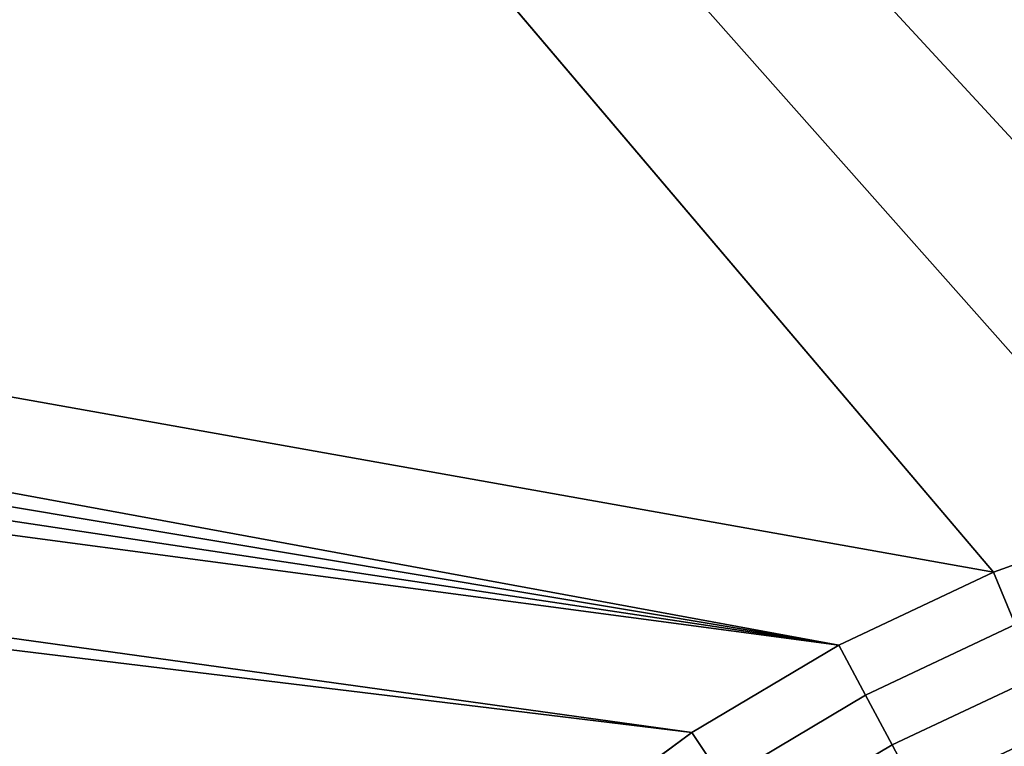
# Model space of a CAD drawing. Extents: x -10 to 159, y 0 to 80.
# Drawn here: x 70 to 73, y 44 to 46 of the extents above; entities that cross this region are included whole.
import ezdxf

# ---------------------------------------------------------------- set-up
doc = ezdxf.new("R2010")
doc.units = 0
doc.layers.add('WANNA', color=7, linetype='CONTINUOUS')

msp = doc.modelspace()

# ---------------------------------------------------------------- linework, layer by layer
at = {"layer": 'WANNA'}
for points in [[(4.3697, 41.9469, -0.001), (59.5, 76.0653, -0.001), (74.5, 76.0653, -0.001)], [(4.3697, 41.9469, -0.001), (74.5, 76.0653, -0.001), (74.5, 7.8097, -0.001)], [(23.6952, 52.9454, 11.999), (72.6633, 44.21, 12.001), (59.5, 59.7059, 11.999)], [(74.0359, 44.5582, 12.001), (74.5, 59.706, 11.999), (59.5, 59.7059, 11.999)], [(72.6633, 44.21, 12.001), (73.1093, 44.3702, 12.001), (59.5, 59.7059, 11.999)], [(73.1093, 44.3702, 12.001), (73.5683, 44.4869, 12.001), (59.5, 59.7059, 11.999)], [(74.0359, 44.5582, 12.001), (59.5, 59.7059, 11.999), (73.5683, 44.4869, 12.001)], [(72.2346, 44.008, 12.001), (23.6952, 52.9454, 11.999), (23.1154, 52.2138, 11.999)], [(72.2346, 44.008, 12.001), (72.6633, 44.21, 12.001), (23.6952, 52.9454, 11.999)], [(22.5715, 51.4549, 11.999), (72.2346, 44.008, 12.001), (23.1154, 52.2138, 11.999)], [(72.2346, 44.008, 12.001), (22.5715, 51.4549, 11.999), (22.0642, 50.6707, 11.999)], [(21.5944, 49.8633, 11.999), (71.8274, 43.766, 12.001), (22.0642, 50.6707, 11.999)], [(72.2346, 44.008, 12.001), (22.0642, 50.6707, 11.999), (71.8274, 43.766, 12.001)], [(71.4463, 43.4858, 12.001), (21.5944, 49.8633, 11.999), (21.1627, 49.0345, 11.999)], [(71.4463, 43.4858, 12.001), (71.8274, 43.766, 12.001), (21.5944, 49.8633, 11.999)], [(71.4463, 43.4858, 12.001), (21.1627, 49.0345, 11.999), (20.7699, 48.1865, 11.999)], [(20.4168, 47.321, 11.999), (71.0955, 43.1692, 12.001), (20.7699, 48.1865, 11.999)], [(71.4463, 43.4858, 12.001), (20.7699, 48.1865, 11.999), (71.0955, 43.1692, 12.001)], [(19.8321, 45.546, 11.999), (70.7789, 42.8184, 12.001), (20.4168, 47.321, 11.999)], [(71.0955, 43.1692, 12.001), (20.4168, 47.321, 11.999), (70.7789, 42.8184, 12.001)], [(19.8321, 45.546, 11.999), (19.4121, 43.7242, 11.999), (70.2569, 42.0304, 12.001)], [(70.4988, 42.4374, 12.001), (19.8321, 45.546, 11.999), (70.2569, 42.0304, 12.001)], [(70.7789, 42.8184, 12.001), (19.8321, 45.546, 11.999), (70.4988, 42.4374, 12.001)], [(72.6633, 44.21, 12.001), (72.7235, 44.0647, 11.9921), (73.1549, 44.2197, 11.9921), (73.1093, 44.3702, 12.001)], [(72.2346, 44.008, 12.001), (72.3087, 43.8693, 11.9921), (72.7235, 44.0647, 11.9921), (72.6633, 44.21, 12.001)], [(72.3087, 43.8693, 11.9921), (72.3824, 43.7314, 11.9654), (72.7833, 43.9203, 11.9654), (72.7235, 44.0647, 11.9921)], [(71.8274, 43.766, 12.001), (71.9149, 43.6351, 11.9921), (72.3087, 43.8693, 11.9921), (72.2346, 44.008, 12.001)], [(72.3824, 43.7314, 11.9654), (72.4542, 43.5971, 11.9211), (72.8415, 43.7796, 11.9211), (72.7833, 43.9203, 11.9654)], [(71.9149, 43.6351, 11.9921), (72.0018, 43.5052, 11.9654), (72.3824, 43.7314, 11.9654), (72.3087, 43.8693, 11.9921)], [(72.4542, 43.5971, 11.9211), (72.5228, 43.4689, 11.8604), (72.8972, 43.6453, 11.8604), (72.8415, 43.7796, 11.9211)], [(71.4463, 43.4858, 12.001), (71.5462, 43.3641, 11.9921), (71.9149, 43.6351, 11.9921), (71.8274, 43.766, 12.001)], [(72.0018, 43.5052, 11.9654), (72.0865, 43.3785, 11.9211), (72.4542, 43.5971, 11.9211), (72.3824, 43.7314, 11.9654)]]:
    msp.add_3dface(points, dxfattribs=at)

doc.saveas('drawing.dxf')
